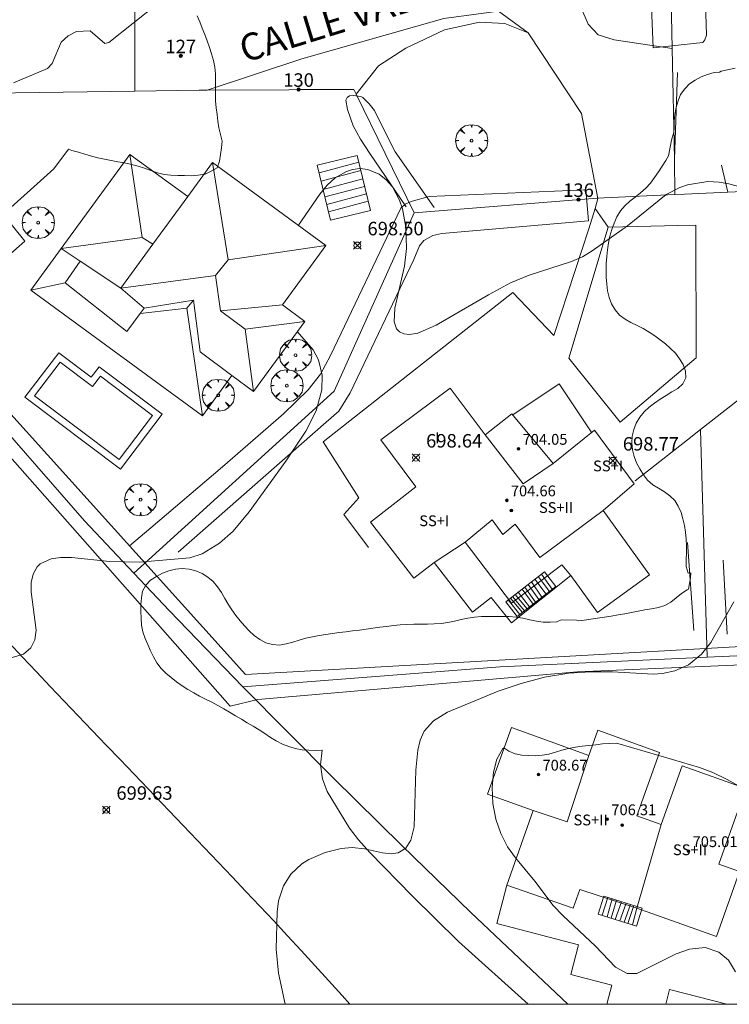
# Model space of a CAD drawing. Units: millimetres. Extents: x 422999 to 424004, y 4484499 to 4485001.
# Drawn here: x 423071 to 423123, y 4484500 to 4484573 of the extents above; entities that cross this region are included whole.
import ezdxf

# ---------------------------------------------------------------- set-up
doc = ezdxf.new("R2010")
doc.units = ezdxf.units.MM
doc.header["$MEASUREMENT"] = 0
doc.layers.get('0').update_dxf_attribs({"lineweight": 9})
for name, color, linetype, lineweight in [('f012003p_num_plantas', 252, 'Continuous', 9), ('f022001p_portal', 7, 'Continuous', 9), ('f022001p_portal_texto', 7, 'Continuous', 9), ('f030026l_camino', 50, 'Continuous', 9), ('f030042l_viaurbana_texto', 7, 'Continuous', 9), ('f040024s_piscina', 140, 'Continuous', 9), ('f050002l_curvanivel_cgn', 23, 'Continuous', 9), ('f050002l_curvanivel_mae', 213, 'Continuous', 9), ('f050008p_puntocotaterreno', 7, 'Continuous', 9), ('f050009p_puntocotaconstruccionelevada', 211, 'Continuous', 9), ('f060140s_arboladourbano', 92, 'Continuous', 9), ('f061013p_arbol', 91, 'Continuous', 9), ('f070045l_muro_mur', 30, 'MURO2', 9), ('f070045l_muro_tap', 11, 'MURO2', 9), ('f070045l_puerta', 11, 'Continuous', 9), ('f070047l_seto', 91, 'Continuous', 9), ('f070056l_edificacion_els', 22, 'Continuous', 9), ('f070056l_edificacion_med', 221, 'Continuous', 9), ('f070056s_edificacion_edi', 240, 'Continuous', 9), ('f070058l_elementoconstruido_bordillo', 30, 'Continuous', 9), ('f071028l_acera_escalera', 11, 'Continuous', 9), ('f071028s_acera_escalera', 11, 'Continuous', 9), ('HOJAS', 7, 'Continuous', 9)]:
    doc.layers.add(name, color=color, linetype=linetype, lineweight=lineweight)
doc.styles.add('ROMANS', font='romans.shx')
doc.styles.get("Standard").update_dxf_attribs({"font": 'arial.ttf'})
doc.styles.add('Style-s7210005_h', font='txt')
doc.linetypes.add('MURO2', pattern='A,3.1e-05,[1,muro2.shx,S=1,R=0,X=0,Y=0],-3.058844', length=3.058875)

# ---------------------------------------------------------------- blocks, each defined once
blk = doc.blocks.new('TVK2834N_ACAD_1_FMEBLOCK1')
at = {"layer": 'HOJAS'}
blk.add_lwpolyline([(-500, 250), (500, 250), (500, -250), (-500, -250)], close=True, dxfattribs=at)
blk = doc.blocks.new('punto_cota')
at = {"layer": 'f050008p_puntocotaterreno'}
for points in [[(0, 0), (-0.283, 0.283)], [(0, 0), (-0.283, -0.283)], [(0, 0), (0.283, 0.283)], [(0, 0), (0.283, -0.283)]]:
    blk.add_lwpolyline(points, dxfattribs=at)
blk.add_circle((0, 0), 0.25, dxfattribs=at)
blk = doc.blocks.new('punto_cota_construccion_elevada')
at = {"layer": 'f050009p_puntocotaconstruccionelevada'}
h = blk.add_hatch(color=256, dxfattribs=at)
h.dxf.hatch_style = 1
edge = h.paths.add_edge_path()
edge.add_arc((0, 0), 0.1, 0, 360)
blk.add_circle((0, 0), 0.1, dxfattribs=at)
blk = doc.blocks.new('TVK2834N_ACAD_1_FMEBLOCK3')
at = {"layer": 'f060140s_arboladourbano'}
for points in [[(-31.599, -37.081, 699.895), (-32.699, -36.461, 699.895), (-33.769, -35.961, 699.895), (-34.769, -35.591, 699.895), (-36.769, -34.981, 699.895), (-40.816, -33.791, 699.895), (-40.947, -33.779, 699.895), (-41.453, -33.795, 699.895), (-41.957, -33.837, 699.895), (-42.458, -33.898, 699.895), (-42.958, -33.953, 699.895), (-43.46, -34.01, 699.895), (-43.963, -34.08, 699.895), (-44.464, -34.172, 699.895), (-44.957, -34.286, 699.895), (-45.443, -34.436, 699.895), (-45.925, -34.583, 699.895), (-46.427, -34.666, 699.895), (-46.93, -34.704, 699.895), (-47.432, -34.696, 699.895), (-47.933, -34.669, 699.895), (-48.433, -34.561, 699.895), (-48.908, -34.373, 699.895), (-49.259, -34.13, 699.895), (-49.339, -34.181, 699.895), (-49.779, -34.951, 699.895), (-50.039, -35.921, 699.895), (-50.139, -37.061, 699.895), (-50.089, -38.241, 699.895), (-49.869, -39.401, 699.895), (-49.499, -40.481, 699.895), (-48.999, -41.451, 699.895), (-48.409, -42.271, 699.895), (-46.979, -44.001, 699.895), (-45.599, -45.801, 699.895), (-44.869, -46.581, 699.895), (-42.469, -48.831, 699.895), (-40.999, -50.391, 699.895), (-40.119, -50.861, 699.895), (-39.409, -50.861, 699.895), (-36.499, -49.381, 699.895), (-35.509, -49.041, 699.895), (-34.339, -48.931, 699.895), (-33.319, -49.261, 699.895), (-32.619, -49.861, 699.895), (-32.099, -50.721, 699.895)], [(-31.212, -53.133, 699.895), (-47.475, -53.133, 699.895), (-52.629, -48.481, 699.895), (-56.059, -45.091, 699.895), (-59.199, -41.871, 699.895), (-60.029, -40.941, 699.895), (-60.709, -40.071, 699.895), (-62.369, -37.361, 699.895), (-62.719, -36.411, 699.895), (-62.849, -35.371, 699.895), (-62.735, -34.29, 699.895), (-63.216, -34.311, 699.895), (-63.722, -34.3, 699.895), (-64.229, -34.26, 699.895), (-64.726, -34.167, 699.895), (-65.215, -34.034, 699.895), (-65.68, -33.842, 699.895), (-66.132, -33.614, 699.895), (-66.563, -33.348, 699.895), (-66.99, -33.067, 699.895), (-67.413, -32.787, 699.895), (-67.846, -32.517, 699.895), (-68.285, -32.261, 699.895), (-68.725, -32.004, 699.895), (-69.157, -31.747, 699.895), (-69.593, -31.487, 699.895), (-70.027, -31.23, 699.895), (-70.469, -30.979, 699.895), (-70.919, -30.748, 699.895), (-71.374, -30.524, 699.895), (-71.82, -30.292, 699.895), (-72.26, -30.044, 699.895), (-72.694, -29.79, 699.895), (-73.124, -29.524, 699.895), (-73.533, -29.231, 699.895), (-73.933, -28.919, 699.895), (-74.316, -28.588, 699.895), (-74.679, -28.231, 699.895), (-74.979, -27.825, 699.895), (-75.238, -27.389, 699.895), (-75.452, -26.935, 699.895), (-75.662, -26.474, 699.895), (-75.865, -26.01, 699.895), (-76.034, -25.534, 699.895), (-76.121, -25.028, 699.895), (-76.162, -24.523, 699.895), (-76.169, -24.017, 699.895), (-76.166, -23.511, 699.895), (-76.138, -23.007, 699.895), (-76.046, -22.502, 699.895), (-75.799, -22.056, 699.895), (-75.451, -21.69, 699.895), (-75.022, -21.418, 699.895), (-74.579, -21.186, 699.895), (-74.1, -21.004, 699.895), (-73.615, -20.87, 699.895), (-73.105, -20.839, 699.895), (-72.604, -20.877, 699.895), (-72.107, -21.005, 699.895), (-71.638, -21.191, 699.895), (-71.209, -21.463, 699.895), (-70.819, -21.792, 699.895), (-70.494, -22.18, 699.895), (-70.205, -22.602, 699.895), (-69.944, -23.044, 699.895), (-69.695, -23.478, 699.895), (-69.43, -23.902, 699.895), (-69.138, -24.324, 699.895), (-68.823, -24.714, 699.895), (-68.493, -25.091, 699.895), (-68.145, -25.45, 699.895), (-67.77, -25.802, 699.895), (-67.355, -26.1, 699.895), (-66.906, -26.345, 699.895), (-66.415, -26.476, 699.895), (-65.903, -26.514, 699.895), (-65.4, -26.424, 699.895), (-64.919, -26.285, 699.895), (-64.435, -26.135, 699.895), (-63.952, -25.996, 699.895), (-63.463, -25.894, 699.895), (-62.958, -25.807, 699.895), (-62.463, -25.727, 699.895), (-61.969, -25.648, 699.895), (-61.471, -25.577, 699.895), (-60.972, -25.515, 699.895), (-60.475, -25.454, 699.895), (-59.979, -25.389, 699.895), (-59.475, -25.317, 699.895), (-58.98, -25.244, 699.895), (-58.471, -25.178, 699.895), (-57.967, -25.121, 699.895), (-57.457, -25.06, 699.895), (-56.956, -25.002, 699.895), (-56.448, -24.969, 699.895), (-55.948, -24.956, 699.895), (-55.44, -24.953, 699.895), (-54.938, -24.951, 699.895), (-54.426, -24.937, 699.895), (-53.925, -24.903, 699.895), (-53.422, -24.828, 699.895), (-52.931, -24.73, 699.895), (-52.435, -24.618, 699.895), (-51.932, -24.51, 699.895), (-51.43, -24.439, 699.895), (-50.917, -24.398, 699.895), (-50.406, -24.384, 699.895), (-49.892, -24.38, 699.895), (-49.379, -24.384, 699.895), (-48.866, -24.397, 699.895), (-48.356, -24.442, 699.895), (-47.85, -24.516, 699.895), (-47.35, -24.626, 699.895), (-46.853, -24.742, 699.895), (-46.347, -24.797, 699.895), (-45.836, -24.8, 699.895), (-45.345, -24.781, 699.895), (-45.019, -24.641, 699.895), (-43.879, -24.671, 699.895), (-43.754, -24.706, 699.895), (-43.321, -24.652, 699.895), (-42.812, -24.575, 699.895), (-42.314, -24.502, 699.895), (-41.806, -24.431, 699.895), (-41.307, -24.355, 699.895), (-40.8, -24.273, 699.895), (-40.304, -24.183, 699.895), (-39.8, -24.088, 699.895), (-39.308, -23.994, 699.895), (-38.805, -23.899, 699.895), (-38.311, -23.81, 699.895), (-37.807, -23.722, 699.895), (-37.323, -23.568, 699.895), (-36.883, -23.32, 699.895), (-36.49, -23.004, 699.895), (-36.088, -22.689, 699.895), (-35.672, -22.41, 699.895), (-35.579, -22.354, 699.895), (-35.439, -21.531, 699.895), (-35.414, -21.14, 699.895), (-35.595, -21.171, 699.895), (-35.759, -20.694, 699.895), (-35.744, -20.18, 699.895), (-35.728, -19.667, 699.895), (-35.733, -19.157, 699.895), (-35.758, -18.648, 699.895), (-35.812, -18.149, 699.895), (-35.884, -17.649, 699.895), (-35.989, -17.156, 699.895), (-36.129, -16.673, 699.895), (-36.332, -16.216, 699.895), (-36.601, -15.789, 699.895), (-36.954, -15.434, 699.895), (-37.363, -15.136, 699.895), (-37.803, -14.886, 699.895), (-38.234, -14.622, 699.895), (-38.612, -14.276, 699.895), (-38.925, -13.879, 699.895), (-39.194, -13.443, 699.895), (-39.431, -12.996, 699.895), (-39.612, -12.522, 699.895), (-39.741, -12.024, 699.895), (-39.784, -11.522, 699.895), (-39.758, -11.013, 699.895), (-39.641, -10.52, 699.895), (-39.459, -10.046, 699.895), (-39.193, -9.61, 699.895), (-38.87, -9.215, 699.895), (-38.492, -8.878, 699.895), (-38.087, -8.57, 699.895), (-37.672, -8.28, 699.895), (-37.244, -8, 699.895), (-36.812, -7.742, 699.895), (-36.375, -7.489, 699.895), (-35.998, -7.145, 699.895), (-35.766, -6.702, 699.895), (-35.793, -6.194, 699.895), (-35.971, -5.718, 699.895), (-36.241, -5.289, 699.895), (-36.545, -4.881, 699.895), (-36.901, -4.515, 699.895), (-37.276, -4.185, 699.895), (-37.676, -3.877, 699.895), (-38.083, -3.583, 699.895), (-38.504, -3.308, 699.895), (-38.945, -3.043, 699.895), (-39.392, -2.815, 699.895), (-39.847, -2.605, 699.895), (-40.281, -2.356, 699.895), (-40.686, -2.043, 699.895), (-41.012, -1.655, 699.895), (-41.276, -1.217, 699.895), (-41.452, -0.737, 699.895), (-41.576, -0.251, 699.895), (-41.644, 0.249, 699.895), (-41.68, 0.761, 699.895), (-41.685, 1.271, 699.895), (-41.674, 1.781, 699.895), (-41.637, 2.289, 699.895), (-41.585, 2.796, 699.895), (-41.509, 3.302, 699.895), (-41.409, 3.804, 699.895), (-41.267, 4.285, 699.895), (-41.098, 4.768, 699.895), (-40.883, 5.232, 699.895), (-40.623, 5.672, 699.895), (-40.295, 6.05, 699.895), (-39.922, 6.398, 699.895), (-39.527, 6.704, 699.895), (-39.124, 7.013, 699.895), (-38.749, 7.362, 699.895), (-38.406, 7.741, 699.895), (-38.105, 8.143, 699.895), (-37.809, 8.563, 699.895), (-37.529, 8.981, 699.895), (-37.249, 9.413, 699.895), (-37.058, 9.767, 699.895), (-36.828, 10.929, 699.895), (-36.656, 11.507, 699.895), (-36.647, 11.825, 699.895), (-36.632, 12.335, 699.895), (-36.582, 12.832, 699.895), (-36.499, 13.337, 699.895), (-36.354, 13.828, 699.895), (-36.159, 14.3, 699.895), (-35.857, 14.714, 699.895), (-35.502, 15.083, 699.895), (-35.086, 15.366, 699.895), (-34.635, 15.607, 699.895), (-34.166, 15.783, 699.895), (-33.675, 15.931, 699.895), (-33.284, 15.968, 699.895), (-33.168, 16.029, 699.895), (-32.108, 16.259, 699.895)]]:
    blk.add_polyline3d(points, dxfattribs=at)
blk = doc.blocks.new('arbol')
at = {"color": 0, "linetype": 'Continuous', "lineweight": 0, "flags": 128}
for points in [[(0.96, 0.012), (1.2, 0.036), (1.128, 0.468), (0.888, 0.804), (0.528, 0.528), (0.816, 0.876), (0.48, 1.104), (0.048, 1.176), (0.012, 0.96), (-0.048, 1.176), (-0.48, 1.104), (-0.816, 0.876), (-0.504, 0.528), (-0.864, 0.804), (-1.104, 0.468), (-1.188, 0.036), (-0.936, 0.012)], [(-0.936, 0.012), (-1.188, -0.048), (-1.104, -0.48), (-0.864, -0.804), (-0.504, -0.504), (-0.816, -0.876), (-0.48, -1.116)], [(-0.48, -1.116), (-0.048, -1.188), (0.012, -0.936), (0.048, -1.188), (0.48, -1.116), (0.816, -0.876), (0.528, -0.504), (0.888, -0.804), (1.128, -0.48), (1.2, -0.048), (0.96, 0.012)]]:
    blk.add_lwpolyline(points, dxfattribs=at)
at = {"color": 0, "linetype": 'Continuous', "lineweight": 0, "extrusion": (0, 0, -1)}
for start, end in [(180.0229, 7.59464), (7.22334, 180.0229)]:
    blk.add_arc((0, 0), 0.104, start, end, dxfattribs=at)
blk = doc.blocks.new('portal_catastro')
at = {"layer": 'f022001p_portal'}
h = blk.add_hatch(color=256, dxfattribs=at)
h.dxf.hatch_style = 1
edge = h.paths.add_edge_path()
edge.add_arc((0, 0), 0.125, 0, 360)
blk.add_circle((0, 0), 0.125, dxfattribs=at)

msp = doc.modelspace()

# ---------------------------------------------------------------- linework, layer by layer
at = {"layer": 'f030026l_camino'}
msp.add_polyline3d([(423069.966, 4484526.828, 0), (423070.992, 4484525.733, 0), (423072.017, 4484524.639, 0), (423073.045, 4484523.546, 0), (423074.084, 4484522.464, 0), (423075.123, 4484521.382, 0), (423076.162, 4484520.3, 0), (423077.201, 4484519.218, 0), (423078.239, 4484518.136, 0), (423079.278, 4484517.053, 0), (423080.316, 4484515.971, 0), (423081.355, 4484514.889, 0), (423082.391, 4484513.804, 0), (423083.426, 4484512.718, 0), (423084.461, 4484511.633, 0), (423085.496, 4484510.547, 0), (423086.527, 4484509.457, 0), (423087.557, 4484508.367, 0), (423088.588, 4484507.277, 0), (423089.612, 4484506.182, 0), (423090.637, 4484505.086, 0), (423091.658, 4484503.987, 0), (423092.673, 4484502.883, 0), (423093.685, 4484501.776, 0), (423094.686, 4484500.659, 0), (423095.259, 4484500, 0)], dxfattribs=at)
at = {"layer": 'f040024s_piscina'}
msp.add_polyline3d([(423078.168, 4484540.374, 701.12), (423071.875, 4484545.102, 701.08), (423073.785, 4484547.592, 701.081), (423076.185, 4484545.782, 701.08), (423076.775, 4484546.562, 701.08), (423080.638, 4484543.654, 701.12)], close=True, dxfattribs=at)
at = {"layer": 'f050002l_curvanivel_cgn'}
for points in [[(423070.331, 4484568.293, 701), (423072.851, 4484569.369, 701), (423073.201, 4484569.742, 701), (423073.868, 4484571.305, 701), (423074.369, 4484571.781, 701), (423074.999, 4484572.113, 701), (423076.016, 4484572.155, 701), (423077.1, 4484571.218, 701), (423077.398, 4484571.282, 701), (423080.999, 4484574.152, 701), (423082.37, 4484574.736, 701), (423084.619, 4484575.199, 701), (423088.163, 4484575.081, 701), (423095.612, 4484575.68, 701), (423097.76, 4484575.934, 701), (423098.79, 4484576.23, 701), (423100.333, 4484577.184, 701)], [(423090.452, 4484500, 699), (423089.956, 4484502.298, 699), (423089.788, 4484504.096, 699), (423089.866, 4484506.855, 699), (423089.978, 4484507.676, 699), (423090.331, 4484508.79, 699), (423090.877, 4484509.654, 699), (423091.699, 4484510.418, 699), (423092.217, 4484510.741, 699), (423093.417, 4484511.258, 699), (423094.605, 4484511.554, 699), (423095.426, 4484511.614, 699), (423096.333, 4484511.528, 699), (423097.676, 4484511.225, 699), (423098.333, 4484511.159, 699), (423098.849, 4484511.239, 699), (423099.398, 4484511.573, 699), (423099.788, 4484512.169, 699), (423100.024, 4484513.146, 699), (423100.148, 4484517.35, 699), (423100.295, 4484518.833, 699), (423100.474, 4484519.578, 699), (423100.771, 4484520.238, 699), (423101.448, 4484521.02, 699), (423102.491, 4484521.652, 699), (423106.257, 4484523.22, 699), (423107.945, 4484523.79, 699), (423109.698, 4484524.236, 699), (423111.487, 4484524.536, 699), (423113.115, 4484524.649, 699), (423114.732, 4484524.643, 699), (423117.732, 4484524.481, 699), (423118.431, 4484524.517, 699), (423119.354, 4484524.706, 699), (423120.362, 4484525.171, 699), (423121.335, 4484525.958, 699), (423122.021, 4484526.809, 699), (423123.712, 4484529.837, 699)]]:
    msp.add_polyline3d(points, dxfattribs=at)
at = {"layer": 'f050002l_curvanivel_mae'}
for points in [[(423091.439, 4484557.739, 700), (423093.022, 4484560.051, 700), (423093.576, 4484560.706, 700), (423094.171, 4484561.257, 700), (423095.004, 4484561.74, 700), (423095.452, 4484561.877, 700), (423096.022, 4484561.939, 700), (423096.586, 4484561.881, 700), (423097.43, 4484561.538, 700), (423097.959, 4484561.12, 700), (423098.416, 4484560.584, 700), (423098.946, 4484559.595, 700), (423099.158, 4484558.967, 700), (423099.414, 4484557.612, 700), (423099.466, 4484556.03, 700), (423099.312, 4484554.72, 700), (423098.594, 4484551.589, 700), (423098.54, 4484550.575, 700), (423098.722, 4484550.064, 700), (423098.93, 4484549.849, 700), (423099.265, 4484549.695, 700), (423099.672, 4484549.65, 700), (423100.3, 4484549.754, 700), (423101.65, 4484550.337, 700), (423105.527, 4484552.597, 700), (423107.175, 4484553.466, 700), (423108.542, 4484554.049, 700), (423111.687, 4484555.046, 700), (423112.494, 4484555.411, 700), (423113.214, 4484555.839, 700), (423115.838, 4484557.697, 700), (423118.7, 4484560.02, 700), (423119.707, 4484560.545, 700), (423120.289, 4484560.749, 700), (423121.783, 4484560.979, 700), (423122.641, 4484560.933, 700), (423123.344, 4484560.807, 700), (423126.732, 4484559.876, 700)], [(423070.232, 4484525.705, 700), (423071.06, 4484525.951, 700), (423071.611, 4484526.41, 700), (423071.909, 4484527.021, 700), (423071.996, 4484527.727, 700), (423071.641, 4484530.565, 700), (423071.644, 4484531.259, 700), (423071.771, 4484531.888, 700), (423072.069, 4484532.43, 700), (423072.291, 4484532.648, 700), (423073.111, 4484533.023, 700), (423073.81, 4484533.118, 700), (423074.612, 4484533.109, 700), (423077.468, 4484532.822, 700), (423079.672, 4484532.778, 700), (423083.384, 4484533.094, 700), (423084.32, 4484533.38, 700), (423085.595, 4484534.175, 700), (423086.596, 4484535.081, 700), (423087.783, 4484536.503, 700), (423090.513, 4484540.263, 700), (423091.996, 4484542.485, 700), (423092.768, 4484543.996, 700), (423093.192, 4484545.538, 700), (423093.216, 4484546.632, 700), (423092.926, 4484547.781, 700), (423092.532, 4484548.5, 700), (423091.363, 4484549.858, 700)]]:
    msp.add_polyline3d(points, dxfattribs=at)
at = {"layer": 'f060140s_arboladourbano'}
msp.add_polyline3d([(423083.944, 4484573.279, 700.585), (423084.125, 4484572.81, 700.585), (423084.313, 4484572.344, 700.585), (423084.499, 4484571.875, 700.585), (423084.686, 4484571.406, 700.585), (423084.861, 4484570.928, 700.585), (423085.013, 4484570.448, 700.585), (423085.16, 4484569.962, 700.585), (423085.254, 4484569.469, 700.585), (423085.287, 4484568.969, 700.585), (423085.287, 4484568.465, 700.585), (423085.287, 4484567.961, 700.585), (423085.289, 4484567.458, 700.585), (423085.295, 4484566.957, 700.585), (423085.351, 4484566.457, 700.585), (423085.425, 4484565.958, 700.585), (423085.469, 4484565.455, 700.585), (423085.549, 4484564.958, 700.585), (423085.668, 4484564.47, 700.585), (423085.78, 4484563.979, 700.585), (423085.751, 4484563.477, 700.585), (423085.68, 4484562.981, 700.585), (423085.588, 4484562.486, 700.585), (423085.416, 4484562.011, 700.585), (423084.988, 4484561.749, 700.585), (423084.529, 4484561.539, 700.585), (423084.023, 4484561.448, 700.585), (423083.516, 4484561.419, 700.585), (423083.01, 4484561.42, 700.585), (423082.502, 4484561.424, 700.585), (423081.998, 4484561.458, 700.585), (423081.494, 4484561.518, 700.585), (423080.995, 4484561.64, 700.585), (423080.516, 4484561.801, 700.585), (423080.042, 4484561.975, 700.585), (423079.559, 4484562.126, 700.585), (423079.061, 4484562.251, 700.585), (423078.563, 4484562.365, 700.585), (423078.064, 4484562.456, 700.585), (423077.569, 4484562.536, 700.585), (423077.081, 4484562.643, 700.585), (423076.583, 4484562.751, 700.585), (423076.095, 4484562.862, 700.585), (423075.608, 4484563.004, 700.585), (423075.131, 4484563.158, 700.585), (423074.64, 4484563.296, 700.585), (423074.39, 4484563.378, 700.585), (423073.311, 4484561.923, 700.585), (423069.111, 4484558.173, 700.585)], dxfattribs=at)
at = {"layer": 'f070045l_muro_mur'}
for p, q in [((423091.412, 4484567.795, 701.24), (423091.79, 4484567.797, 701.24)), ((423114.401, 4484557.603, 700.608), (423116.578, 4484557.653, 700.528))]:
    msp.add_line(p, q, dxfattribs=at)
for points in [[(423118.711, 4484592.773, 701.928), (423119.157, 4484570.842, 701.279), (423119.323, 4484562.64, 701.036)], [(423140.441, 4484569.472, 700.492), (423143.521, 4484561.132, 700.113), (423123.271, 4484560.192, 700.368), (423122.811, 4484562.192, 700.368)], [(423049.221, 4484567.263, 700.464), (423079.325, 4484567.695, 701.14), (423084.091, 4484567.763, 701.247), (423084.687, 4484567.766, 701.246), (423090.735, 4484567.792, 701.241)], [(423095.551, 4484567.813, 701.236), (423095.72, 4484567.468, 701.218), (423100.031, 4484558.653, 700.748), (423113.581, 4484559.763, 700.608), (423119.349, 4484560.02, 700.395), (423120.071, 4484560.053, 700.368)], [(423087.321, 4484523.543, 699.661), (423081.881, 4484529.163, 700.677), (423079.25, 4484531.948, 700.445), (423075.581, 4484535.833, 700.122), (423069.531, 4484542.783, 701.08), (423063.561, 4484549.803, 700.766), (423055.071, 4484560.043, 700.195), (423049.221, 4484567.263, 700.464)], [(423096.651, 4484533.863, 699.929), (423094.801, 4484536.293, 699.929), (423095.911, 4484537.543, 700.506), (423093.291, 4484541.683, 700.506), (423107.331, 4484552.753, 700.064), (423110.381, 4484549.563, 700.064), (423112.981, 4484557.483, 700.608), (423113.433, 4484558.994, 700.608), (423113.651, 4484559.723, 700.608)], [(423158.491, 4484527.952, 698.395), (423159.291, 4484528.012, 698.395), (423160.691, 4484531.942, 698.395), (423148.771, 4484548.112, 699.255), (423141.371, 4484559.132, 700.113), (423124.411, 4484557.793, 700.368), (423124.851, 4484545.422, 699.258), (423121.244, 4484542.593, 699.406), (423120.295, 4484541.848, 699.445), (423116.401, 4484538.793, 699.605)], [(423119.581, 4484557.722, 700.417), (423120.911, 4484557.753, 700.368), (423120.921, 4484547.923, 699.826), (423115.301, 4484543.143, 699.605), (423111.481, 4484547.883, 700.064), (423114.401, 4484557.603, 700.608)], [(423087.321, 4484523.543, 699.661), (423106.391, 4484525.022, 699.353), (423121.745, 4484525.73, 698.96), (423132.211, 4484526.212, 698.692)], [(423111.421, 4484500, 698.633), (423104.23, 4484506.802, 698.628), (423099.101, 4484511.772, 699.08), (423094.021, 4484516.783, 699.221), (423087.321, 4484523.543, 699.661)]]:
    msp.add_polyline3d(points, dxfattribs=at)
at = {"layer": 'f070045l_muro_tap'}
msp.add_line((423121.244, 4484542.592, 700.39), (423121.745, 4484525.73, 700.39), dxfattribs=at)
msp.add_polyline3d([(423100.031, 4484558.653, 702.43), (423094.092, 4484545.439, 702.43), (423079.25, 4484531.948, 702.43)], dxfattribs=at)
at = {"layer": 'f070045l_puerta'}
for p, q in [((423079.321, 4484576.033, 702.65), (423079.325, 4484567.695, 702.65)), ((423090.735, 4484567.792, 701.241), (423091.412, 4484567.795, 701.24)), ((423095.551, 4484567.813, 701.236), (423091.789, 4484567.796, 701.24)), ((423119.323, 4484562.64, 701.82), (423119.349, 4484560.02, 701.82)), ((423123.271, 4484560.193, 701.82), (423120.071, 4484560.053, 701.82)), ((423113.433, 4484558.994, 700.608), (423114.401, 4484557.603, 700.608)), ((423116.578, 4484557.653, 700.528), (423119.581, 4484557.722, 700.417))]:
    msp.add_line(p, q, dxfattribs=at)
at = {"layer": 'f070047l_seto'}
for p, q in [((423119.547, 4484569.077, 701.036), (423119.323, 4484562.64, 700.368)), ((423120.758, 4484527.697, 699.267), (423120.287, 4484534.231, 699.267)), ((423122.929, 4484532.922, 699.267), (423123.217, 4484527.44, 699.267))]:
    msp.add_line(p, q, dxfattribs=at)
for points in [[(423013.512, 4484639.074, 0), (423010.672, 4484613.134, 0), (423013.422, 4484609.544, 0), (423020.042, 4484601.794, 0), (423033.172, 4484586.774, 0), (423048.721, 4484566.743, 0), (423053.841, 4484559.703, 0), (423068.551, 4484542.283, 0), (423086.391, 4484522.103, 0), (423088.441, 4484522.603, 0), (423112.141, 4484524.642, 0), (423131.861, 4484525.492, 0), (423133.539, 4484500, 0)], [(423117.751, 4484570.897, 701.036), (423117.463, 4484577.548, 701.133)], [(423121.584, 4484575.845, 701.036), (423121.685, 4484571.825, 701.036), (423121.572, 4484571.489, 701.036), (423121.434, 4484571.301, 701.036), (423119.134, 4484571.049, 701.036), (423117.751, 4484570.897, 701.036)], [(423099.425, 4484559.121, 700.748), (423096.739, 4484563.058, 700.983), (423096.052, 4484564.124, 700.983), (423095.512, 4484565.12, 700.983), (423095.085, 4484566.317, 700.983), (423094.969, 4484567.021, 701.236), (423095.059, 4484567.217, 701.236), (423095.235, 4484567.325, 701.236), (423095.511, 4484567.36, 701.236), (423096.063, 4484567.288, 701.236), (423096.211, 4484567.207, 701.236), (423096.685, 4484566.734, 700.983), (423097.088, 4484566.247, 700.748), (423098.244, 4484563.893, 700.748), (423098.604, 4484563.186, 700.748), (423101.501, 4484559.069, 700.748)], [(423078.915, 4484533.984, 700.677), (423080.493, 4484535.31, 700.677), (423085.817, 4484539.838, 701.12), (423090.328, 4484543.762, 700.506), (423092.17, 4484545.549, 700.506), (423093.088, 4484546.719, 700.506), (423093.834, 4484548.081, 700.734), (423099.035, 4484559.003, 700.748), (423099.356, 4484559.313, 700.748), (423099.88, 4484559.542, 700.748), (423101.132, 4484559.886, 700.748), (423112.74, 4484560.372, 700.608), (423112.958, 4484558.065, 700.608), (423102.069, 4484557.141, 700.748), (423101.419, 4484556.978, 700.198), (423100.735, 4484556.625, 700.198), (423100.429, 4484556.219, 700.198), (423099.988, 4484555.2, 700.198), (423095.276, 4484545.328, 700.506), (423094.45, 4484543.968, 700.506), (423093.507, 4484543.146, 700.506), (423082.533, 4484533.511, 700.677)], [(423158.81, 4484528.482, 0), (423087.511, 4484524.453, 0), (423066.281, 4484547.993, 0)]]:
    msp.add_polyline3d(points, dxfattribs=at)
at = {"layer": 'f070056l_edificacion_els'}
for points in [[(423071.172, 4484556.555, 702.55), (423064.792, 4484550.945, 702.65), (423061.862, 4484554.445, 702.61), (423068.592, 4484559.715, 702.4), (423071.172, 4484556.555, 702.55)], [(423113.192, 4484542.364, 701.79), (423110.782, 4484545.984, 701.78), (423107.332, 4484543.694, 701.82)], [(423101.502, 4484532.754, 702.01), (423104.352, 4484529.074, 702.07), (423105.722, 4484530.164, 702.05), (423107.242, 4484528.264, 702.08), (423111.642, 4484531.794, 701.85)]]:
    msp.add_polyline3d(points, dxfattribs=at)
at = {"layer": 'f070056l_edificacion_med'}
for p, q in [((423073.85, 4484556.014, 705.195), (423079.861, 4484556.84, 705.195)), ((423074.146, 4484553.486, 705.195), (423071.599, 4484552.936, 705.195)), ((423079.703, 4484551.194, 705.195), (423083.174, 4484551.611, 705.195)), ((423085.657, 4484551.405, 705.195), (423090.258, 4484551.835, 705.195)), ((423087.489, 4484550.045, 705.195), (423088.124, 4484545.429, 705.195)), ((423118.331, 4484513.334, 698.902), (423116.531, 4484507.124, 698.922))]:
    msp.add_line(p, q, dxfattribs=at)
for points in [[(423078.958, 4484562.999, 705.195), (423079.861, 4484556.84, 705.195), (423080.664, 4484556.339, 705.195)], [(423085.067, 4484562.398, 705.195), (423086.233, 4484555.173, 705.195), (423093.483, 4484556.244, 705.195)], [(423086.233, 4484555.173, 705.195), (423085.291, 4484554.022, 705.195), (423078.277, 4484553.08, 705.195), (423080.664, 4484556.339, 705.195), (423083.246, 4484559.864, 705.195)], [(423073.85, 4484556.014, 705.195), (423075.265, 4484555.077, 705.195), (423078.277, 4484553.08, 705.195), (423080.007, 4484551.607, 705.195), (423083.678, 4484552.188, 705.195), (423084.15, 4484548.373, 705.195), (423086.517, 4484546.604, 705.195)], [(423075.265, 4484555.077, 705.195), (423074.146, 4484553.486, 705.195), (423078.726, 4484549.867, 705.195), (423079.703, 4484551.194, 705.195), (423080.007, 4484551.607, 705.195)], [(423085.291, 4484554.022, 705.195), (423085.657, 4484551.405, 705.195), (423087.489, 4484550.045, 705.195), (423091.92, 4484550.62, 705.195)], [(423083.678, 4484552.188, 705.195), (423083.174, 4484551.611, 705.195), (423084.336, 4484543.622, 705.195)], [(423105.282, 4484542.214, 699.634), (423108.102, 4484538.574, 699.605), (423110.322, 4484540.094, 699.605)], [(423103.812, 4484534.244, 699.394), (423105.807, 4484535.915, 699.394), (423106.594, 4484534.824, 699.394), (423107.503, 4484535.581, 699.394), (423109.351, 4484533.128, 699.394), (423114.042, 4484536.594, 699.188)], [(423112.961, 4484518.454, 699.227), (423111.371, 4484513.534, 698.922), (423108.841, 4484514.354, 698.922)]]:
    msp.add_polyline3d(points, dxfattribs=at)
at = {"layer": 'f070056s_edificacion_edi'}
for points in [[(423085.067, 4484562.398, 705.195), (423093.483, 4484556.244, 705.195), (423090.258, 4484551.835, 705.195), (423091.92, 4484550.62, 705.195), (423088.124, 4484545.429, 705.195), (423086.517, 4484546.604, 705.195), (423084.336, 4484543.622, 705.195), (423071.599, 4484552.936, 705.195), (423073.85, 4484556.014, 705.195), (423078.958, 4484562.999, 705.195), (423083.246, 4484559.864, 705.195), (423085.067, 4484562.398, 705.195)], [(423113.622, 4484529.034, 699.188), (423111.642, 4484531.794, 699.188), (423110.982, 4484532.564, 699.188), (423107.232, 4484529.724, 699.188), (423103.812, 4484534.244, 699.394), (423101.502, 4484532.754, 699.394), (423100.012, 4484531.594, 699.394), (423096.792, 4484535.744, 699.929), (423100.152, 4484538.354, 699.634), (423097.552, 4484541.845, 699.634), (423102.702, 4484545.674, 699.634), (423105.282, 4484542.214, 699.634), (423107.272, 4484543.774, 699.605), (423110.322, 4484540.094, 699.605), (423113.392, 4484542.544, 699.605), (423116.322, 4484538.574, 699.605), (423114.042, 4484536.594, 699.188), (423117.482, 4484531.824, 699.267)], [(423122.431, 4484505.034, 698.883), (423116.531, 4484507.124, 698.922), (423112.311, 4484508.514, 698.922), (423111.821, 4484507.114, 698.922), (423106.901, 4484508.834, 699.08), (423108.841, 4484514.354, 698.922), (423105.451, 4484515.574, 699.08), (423107.232, 4484520.514, 699.227), (423112.961, 4484518.454, 699.227), (423113.642, 4484520.324, 699.227), (423118.221, 4484518.654, 699.139), (423116.531, 4484513.974, 698.922), (423118.331, 4484513.334, 698.902), (423119.881, 4484517.674, 699.139), (423124.621, 4484515.984, 698.902), (423122.621, 4484510.384, 698.902), (423124.131, 4484509.844, 698.902)]]:
    msp.add_polyline3d(points, close=True, dxfattribs=at)
at = {"layer": 'f070058l_elementoconstruido_bordillo'}
for points in [[(423119.157, 4484570.842, 700.45), (423114.842, 4484571.494, 700.58), (423113.655, 4484571.862, 700.56), (423112.918, 4484572.644, 700.72), (423111.761, 4484575.355, 700.79), (423111.333, 4484579.893, 700.89), (423112.142, 4484582.297, 701.04), (423123.043, 4484607.284, 702.34), (423127.82, 4484618.855, 702.88), (423129.354, 4484622.57, 702.93), (423130.393, 4484624.674, 702.86), (423130.925, 4484625.751, 702.83), (423131.38, 4484625.822, 702.89), (423133.148, 4484629.358, 702.86), (423133.587, 4484631.142, 702.79), (423155.379, 4484631.758, 702.73)], [(423084.687, 4484567.766, 700.96), (423091.704, 4484570.082, 700.8), (423102.219, 4484573.059, 700.81), (423106.265, 4484573.624, 700.81), (423108.484, 4484572.019, 700.79), (423112.429, 4484566.037, 700.39), (423113.651, 4484559.723, 700.17)], [(423095.72, 4484567.468, 700.92), (423097.369, 4484569.564, 700.8), (423099.414, 4484570.876, 700.79), (423102.271, 4484572.227, 700.9), (423104.857, 4484572.806, 700.88), (423106.748, 4484572.69, 700.82), (423108.484, 4484572.019, 700.79)], [(423078.267, 4484539.674, 700.94), (423071.171, 4484545.006, 701.1), (423073.69, 4484548.29, 701.13), (423076.087, 4484546.482, 701.15), (423076.677, 4484547.262, 701.15), (423081.338, 4484543.752, 701.19), (423078.267, 4484539.674, 700.94), (423078.267, 4484539.674, 700.94)], [(423114.299, 4484500, 0), (423114.668, 4484501.423, 0), (423111.639, 4484502.21, 0), (423112.21, 4484504.406, 0), (423106.159, 4484505.978, 699.08), (423106.901, 4484508.834, 699.08)], [(423123.193, 4484500, 0), (423118.958, 4484501.1, 0), (423118.672, 4484500, 0)]]:
    msp.add_polyline3d(points, dxfattribs=at)
at = {"layer": 'f071028l_acera_escalera'}
for p, q in [((423092.979, 4484561.637, 700.225), (423095.919, 4484562.421, 700.249)), ((423093.128, 4484561.02, 700.003), (423096.069, 4484561.804, 700.027)), ((423093.28, 4484560.394, 699.777), (423096.221, 4484561.178, 699.801)), ((423093.413, 4484559.845, 699.58), (423096.354, 4484560.629, 699.604)), ((423093.547, 4484559.294, 699.381), (423096.488, 4484560.078, 699.405)), ((423093.681, 4484558.741, 699.182), (423096.622, 4484559.525, 699.206)), ((423110.255, 4484530.76, 699.162), (423109.457, 4484531.884, 699.124)), ((423108.474, 4484531.123, 699.969), (423109.266, 4484529.994, 700.013)), ((423108.712, 4484531.307, 699.764), (423109.489, 4484530.167, 699.821)), ((423109.805, 4484530.412, 699.549), (423108.962, 4484531.501, 699.549)), ((423110.06, 4484530.609, 699.33), (423109.225, 4484531.705, 699.323)), ((423107.513, 4484530.379, 700.795), (423108.394, 4484529.319, 700.763)), ((423107.74, 4484530.555, 700.6), (423108.564, 4484529.45, 700.617)), ((423108.024, 4484530.774, 700.356), (423108.837, 4484529.662, 700.382)), ((423108.224, 4484530.93, 700.183), (423109.026, 4484529.808, 700.219)), ((423106.986, 4484529.971, 701.248), (423107.854, 4484528.901, 701.227)), ((423107.164, 4484530.108, 701.095), (423108.051, 4484529.053, 701.057)), ((423107.322, 4484530.231, 700.959), (423108.198, 4484529.167, 700.931)), ((423113.962, 4484506.599, 700.168), (423114.384, 4484507.916, 700.164)), ((423114.321, 4484506.486, 699.968), (423114.713, 4484507.813, 699.981)), ((423114.631, 4484506.389, 699.796), (423115.035, 4484507.712, 699.802)), ((423114.934, 4484506.294, 699.627), (423115.399, 4484507.597, 699.599)), ((423115.265, 4484506.19, 699.443), (423115.731, 4484507.493, 699.415)), ((423115.598, 4484506.085, 699.258), (423116.052, 4484507.392, 699.236)), ((423115.868, 4484506, 699.108), (423116.304, 4484507.313, 699.096)), ((423116.217, 4484505.891, 698.914), (423116.56, 4484507.233, 698.953))]:
    msp.add_line(p, q, dxfattribs=at)
at = {"layer": 'f071028s_acera_escalera'}
for points in [[(423092.844, 4484562.194, 700.43), (423095.801, 4484562.911, 700.43), (423096.788, 4484558.842, 698.96), (423093.831, 4484558.125, 698.96)], [(423110.524, 4484530.969, 698.93), (423107.663, 4484528.753, 701.39), (423106.82, 4484529.842, 701.39), (423109.681, 4484532.058, 698.93)], [(423116.502, 4484505.801, 698.76), (423113.664, 4484506.693, 700.33), (423114.079, 4484508.012, 700.33), (423116.916, 4484507.121, 698.76)]]:
    msp.add_polyline3d(points, close=True, dxfattribs=at)

# ---------------------------------------------------------------- block references
at = {"layer": 'f022001p_portal'}
for p in [(423082.724, 4484570.297), (423091.453, 4484567.807), (423112.208, 4484559.647)]:
    msp.add_blockref('portal_catastro', p, dxfattribs=at)
at = {"layer": 'f050008p_puntocotaterreno'}
for p in [(423095.813, 4484556.248, 698.501), (423100.16, 4484540.518, 698.642), (423114.741, 4484540.292, 698.773), (423077.201, 4484514.413, 699.63)]:
    msp.add_blockref('punto_cota', p, dxfattribs=at)
at = {"layer": 'f050009p_puntocotaconstruccionelevada'}
for p in [(423107.757, 4484541.174, 704.05), (423106.891, 4484537.354, 704.66), (423107.228, 4484536.608, 704.89), (423109.237, 4484517.024, 708.67), (423114.34, 4484513.719, 706.31), (423115.439, 4484513.276, 706.36), (423120.363, 4484511.354, 705.01)]:
    msp.add_blockref('punto_cota_construccion_elevada', p, dxfattribs=at)
at = {"layer": 'f060140s_arboladourbano'}
msp.add_blockref('TVK2834N_ACAD_1_FMEBLOCK3', (423155.939, 4484553.133), dxfattribs=at)
at = {"layer": 'f061013p_arbol'}
for p in [(423104.28, 4484564.02, 700.748), (423072.153, 4484557.941, 700.917), (423091.23, 4484548.119, 700.734), (423085.503, 4484545.147, 701.12), (423090.586, 4484545.856, 700.506), (423079.746, 4484537.402, 701.12)]:
    msp.add_blockref('arbol', p, dxfattribs=at)
at = {"layer": 'HOJAS'}
msp.add_blockref('TVK2834N_ACAD_1_FMEBLOCK1', (423500, 4484750), dxfattribs=at)

# ---------------------------------------------------------------- texts
at = {"layer": 'f012003p_num_plantas', "char_height": 0.8, "attachment_point": 5}
for s, insert, width in [('{\\fArial|b0|i0;I}', (423101.732, 4484541.985), 0.8), ('{\\fArial|b0|i0;SS+I}', (423114.399, 4484539.905), 3.2), ('{\\fArial|b0|i0;SS+II}', (423110.547, 4484536.82), 4), ('{\\fArial|b0|i0;SS+I}', (423101.515, 4484535.84), 3.2), ('{\\fArial|b0|i0;SS+II}', (423113.109, 4484513.664), 4), ('{\\fArial|b0|i0;SS+II}', (423120.48, 4484511.454), 4)]:
    msp.add_mtext(s, dxfattribs=dict(at, insert=insert, width=width))
at = {"layer": 'f022001p_portal_texto', "char_height": 1, "width": 3, "attachment_point": 8}
for s, insert in [('{\\fTrebuchet MS|b0|i0;127}', (423082.724, 4484570.497)), ('{\\fTrebuchet MS|b0|i0;130}', (423091.453, 4484568.007)), ('{\\fTrebuchet MS|b0|i0;136}', (423112.208, 4484559.847))]:
    msp.add_mtext(s, dxfattribs=dict(at, insert=insert))
at = {"layer": 'f030042l_viaurbana_texto', "insert": (423087.635, 4484569.182, 700.863), "char_height": 2, "width": 24, "attachment_point": 7, "rotation": 17.1583, "style": 'ROMANS'}
msp.add_mtext('CALLE VALERO', dxfattribs=at)
at = {"layer": 'f050008p_puntocotaterreno', "style": 'Style-s7210005_h'}
for s, p in [('698.50', (423096.563, 4484556.998, 698.501)), ('698.64', (423100.91, 4484541.268, 698.642)), ('698.77', (423115.491, 4484541.042, 698.773)), ('699.63', (423077.951, 4484515.163, 699.63))]:
    msp.add_text(s, height=1, dxfattribs=at).set_placement(p)
at = {"layer": 'f050009p_puntocotaconstruccionelevada', "style": 'Style-s7210005_h'}
for s, p in [('704.05', (423108.057, 4484541.474, 704.05)), ('704.66', (423107.191, 4484537.654, 704.66)), ('708.67', (423109.537, 4484517.324, 708.67)), ('706.31', (423114.64, 4484514.019, 706.31)), ('705.01', (423120.663, 4484511.654, 705.01))]:
    msp.add_text(s, height=0.8, dxfattribs=at).set_placement(p)

doc.saveas('drawing.dxf')
